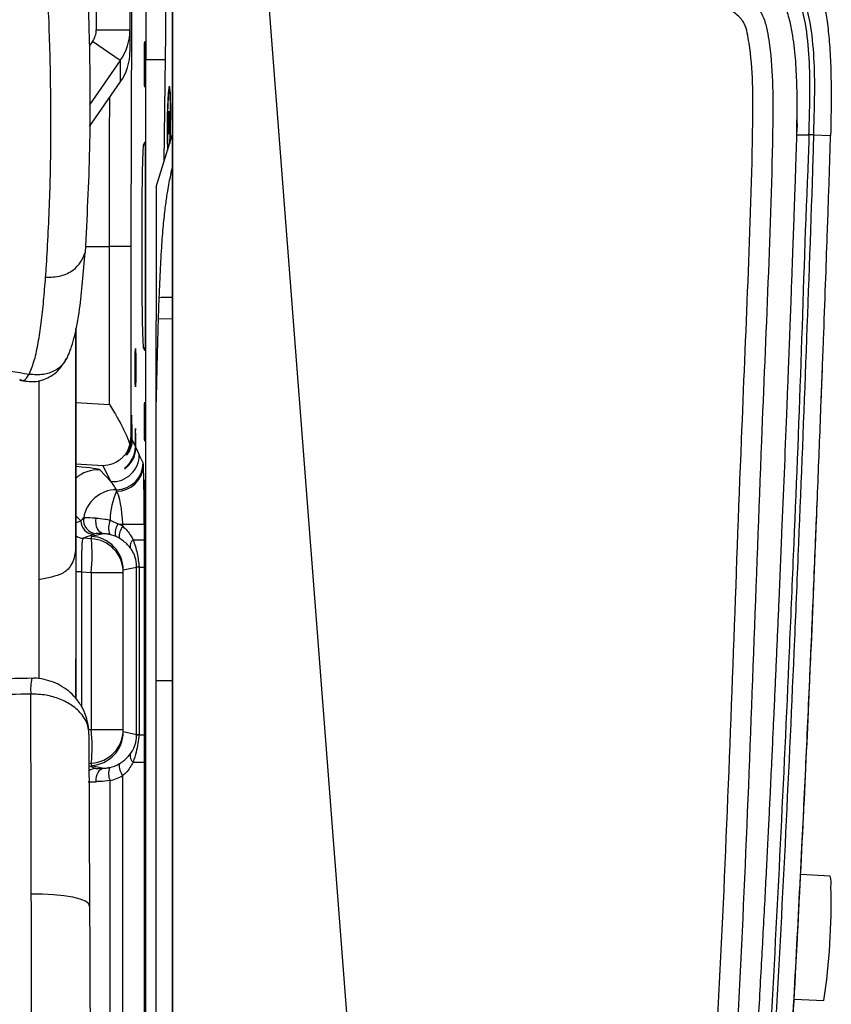
# Model space of a CAD drawing. Units: millimetres. Extents: x 0 to 297, y 0 to 210.
# Drawn here: x 54 to 60, y 46 to 53 of the extents above; entities that cross this region are included whole.
import ezdxf

# ---------------------------------------------------------------- set-up
doc = ezdxf.new("R2010")
doc.units = ezdxf.units.MM
doc.linetypes.add('SLD-Solid', pattern=[0])

msp = doc.modelspace()

# ---------------------------------------------------------------- linework, layer by layer
at = {"color": 7, "linetype": 'SLD-Solid', "lineweight": 25}
for p, q in [((55.0501, 54.2395), (55.0501, 53.3005)), ((55.3657, 54.1563), (55.3657, 53.1705)), ((54.8001, 53.7853), (54.8001, 53.3005)), ((54.8001, 53.3005), (55.0501, 53.3005)), ((55.0501, 53.3005), (55.0501, 53.14)), ((54.7731, 53.2143), (54.7479, 53.1781)), ((54.9782, 53.0719), (54.7731, 53.2143)), ((55.3025, 52.3241), (55.3136, 53.0983)), ((54.9782, 53.0719), (54.7488, 52.7428)), ((54.9782, 53.0719), (54.9782, 52.9118)), ((55.1675, 38.8116), (55.1675, 53.0768)), ((54.7492, 52.5832), (54.9782, 52.9118)), ((55.3467, 52.8578), (55.3425, 52.8621)), ((59.9949, 52.546), (59.9966, 52.7213)), ((55.3365, 52.6686), (55.3346, 52.5835)), ((55.3403, 52.6975), (55.3365, 52.6686)), ((55.3413, 52.6686), (55.3365, 52.6686)), ((55.3423, 52.6413), (55.3403, 52.6975)), ((55.3404, 52.5561), (55.3423, 52.6413)), ((55.3346, 52.5835), (55.3366, 52.5272)), ((55.341, 52.5834), (55.3346, 52.5835)), ((59.9942, 52.5211), (59.9966, 52.6056)), ((59.9961, 52.6056), (59.9949, 52.546)), ((59.9966, 52.6056), (59.9961, 52.6056)), ((55.2438, 52.137), (55.3657, 52.5252)), ((55.3366, 52.5272), (55.3404, 52.5561)), ((60.1166, 52.5207), (60.244, 52.5173)), ((55.1496, 52.446), (55.1626, 52.4696)), ((55.1496, 52.446), (55.1626, 52.4437)), ((55.1626, 52.4696), (55.1626, 50.9187)), ((59.9927, 52.4706), (59.9933, 52.4891)), ((55.2438, 52.137), (55.2438, 51.1427)), ((55.0572, 51.6942), (54.898, 51.6942)), ((54.898, 50.521), (54.898, 51.6942)), ((55.0572, 51.6942), (55.0572, 50.2765)), ((54.4248, 51.4658), (54.4247, 51.4652)), ((55.2646, 51.3163), (55.2591, 51.1578)), ((55.2438, 50.5423), (55.2438, 51.1427)), ((54.6492, 51.0045), (54.6492, 51.0863)), ((54.6492, 49.401), (54.6492, 51.0045)), ((55.1496, 50.9424), (55.1626, 50.9446)), ((55.1626, 50.9187), (55.1496, 50.9424)), ((54.303, 50.7474), (54.3048, 50.751)), ((60.174, 50.5373), (60.184, 50.8052)), ((55.0572, 50.2765), (55.0602, 50.2703)), ((55.0653, 50.2598), (55.0881, 50.213)), ((55.0934, 50.2023), (55.1192, 50.1492)), ((54.9091, 49.9496), (54.8262, 50.0368)), ((54.9091, 49.9496), (54.8515, 50.068)), ((54.3734, 49.725), (54.3734, 49.2219)), ((54.9029, 49.665), (54.9595, 49.6369)), ((54.9595, 49.6369), (54.997, 49.6347)), ((54.997, 49.6347), (55.1554, 49.6347)), ((54.997, 49.6187), (54.997, 49.6347)), ((55.1554, 49.6347), (55.1554, 49.5179)), ((54.7808, 49.5586), (54.7026, 49.5298)), ((54.7634, 49.5266), (54.7026, 49.5298)), ((54.8549, 49.5636), (54.7634, 49.5441)), ((54.7634, 49.5441), (54.7634, 49.5266)), ((54.9414, 49.5448), (54.9004, 49.5577)), ((55.0738, 49.5179), (55.1554, 49.5179)), ((54.6492, 49.4627), (54.6492, 48.3407)), ((55.0001, 49.2946), (55.0995, 49.3157)), ((55.0001, 48.094), (55.0001, 49.2944)), ((55.0995, 49.3157), (55.0995, 49.316)), ((55.1178, 49.3157), (55.0995, 49.3157)), ((55.0995, 48.0727), (55.0995, 49.3157)), ((55.1178, 49.3161), (55.1547, 49.3161)), ((55.1178, 49.3161), (55.1178, 49.3157)), ((55.1178, 49.3157), (55.1178, 48.0727)), ((55.1547, 49.3161), (55.1547, 48.0723)), ((54.6906, 49.2808), (54.7632, 49.277)), ((54.7632, 49.277), (54.7632, 48.1114)), ((54.7632, 49.277), (55.0001, 49.277)), ((55.2438, 45.9442), (55.2438, 48.4752)), ((54.7454, 48.0749), (54.7505, 46.8019)), ((54.7632, 48.1114), (55.0001, 48.1114)), ((55.0995, 48.0727), (55.0001, 48.0938)), ((55.0995, 48.0724), (55.0995, 48.0727)), ((55.1178, 48.0727), (55.0995, 48.0727)), ((55.1178, 48.0727), (55.1178, 48.0723)), ((55.1178, 48.0723), (55.1547, 48.0723)), ((54.7634, 47.8617), (54.7634, 47.8442)), ((54.7634, 47.8442), (54.8551, 47.8248)), ((55.0738, 47.8705), (55.1554, 47.8705)), ((55.1554, 47.8705), (55.1554, 42.2536)), ((54.997, 42.2536), (54.997, 47.7696)), ((54.9013, 47.733), (54.9013, 42.2481)), ((60.2398, 47.0252), (60.0218, 47.0359)), ((59.9734, 46.1121), (60.1947, 46.1013))]:
    msp.add_line(p, q, dxfattribs=at)
at = {"color": 8, "linetype": 'SLD-Solid', "lineweight": 25}
for p, q in [((55.3133, 53.0768), (55.1675, 53.0768)), ((59.9943, 52.5257), (59.9942, 52.5257)), ((54.7187, 51.6942), (54.898, 51.6942)), ((55.2994, 51.3168), (55.3657, 51.3179)), ((55.2591, 51.1578), (55.3657, 51.1587)), ((54.3734, 50.7009), (54.3734, 49.725)), ((54.6492, 50.5354), (54.898, 50.521)), ((54.8515, 50.068), (54.6492, 50.0796)), ((54.6492, 49.6973), (54.6862, 49.6585)), ((54.6492, 49.6448), (54.6862, 49.6585)), ((54.3734, 49.2219), (54.3734, 48.4875)), ((54.6906, 49.2808), (54.6488, 49.2808)), ((54.6906, 49.2808), (54.6906, 48.2802)), ((54.6492, 48.3407), (54.6492, 48.636)), ((55.2438, 48.4752), (55.3657, 48.4752)), ((54.7632, 48.1114), (54.7444, 48.1104)), ((54.7463, 47.8609), (54.7634, 47.8617)), ((54.7464, 47.8424), (54.7981, 47.8234))]:
    msp.add_line(p, q, dxfattribs=at)
at = {"color": 7, "linetype": 'SLD-Solid', "lineweight": 25, "flags": 128}
for points in [[(55.3657, 36.9496), (55.3657, 47.6108), (55.3657, 55.9875)], [(55.9078, 55.6941), (56.6967, 45.4651), (57.3165, 37.4281)], [(55.3497, 52.6127), (55.3504, 52.6826), (55.3502, 52.7476), (55.3492, 52.8035), (55.3474, 52.8463), (55.3451, 52.8732), (55.3423, 52.8824), (55.3392, 52.8731), (55.3361, 52.846), (55.3332, 52.8031), (55.3306, 52.7471), (55.3285, 52.6819), (55.3271, 52.6121), (55.3265, 52.5422), (55.3267, 52.4771), (55.3277, 52.4213), (55.3282, 52.4059)], [(55.3274, 52.529), (55.3278, 52.5957), (55.3289, 52.6636), (55.3308, 52.7277), (55.3333, 52.7833), (55.3361, 52.8262), (55.3391, 52.8532), (55.342, 52.8624), (55.3447, 52.853), (55.347, 52.8258), (55.3485, 52.7827), (55.3494, 52.7271), (55.3494, 52.6629), (55.3486, 52.595), (55.3471, 52.5283), (55.3449, 52.4679), (55.3444, 52.4576)], [(59.9942, 52.5211), (60.0163, 52.5211), (60.0842, 52.5211)], [(55.2646, 51.3163), (55.282, 51.3166), (55.2994, 51.3168)], [(54.6492, 51.0862), (54.6492, 50.3779), (54.6492, 49.4627)], [(54.8549, 49.5636), (54.8419, 49.5667), (54.8297, 49.5741), (54.8188, 49.5854), (54.8098, 49.6001), (54.803, 49.6177), (54.7987, 49.6372), (54.7971, 49.6579), (54.7982, 49.6788)], [(54.7985, 47.7249), (54.7991, 47.7439), (54.802, 47.7621), (54.8069, 47.7791), (54.8139, 47.794), (54.8225, 47.8064), (54.8325, 47.8159), (54.8435, 47.8221), (54.8551, 47.8248)], [(54.7505, 46.8019), (54.744, 46.8203), (54.7202, 46.8379), (54.6803, 46.854), (54.6259, 46.8679), (54.5595, 46.8789), (54.4839, 46.8865), (54.4024, 46.8905), (54.3187, 46.8907)]]:
    msp.add_lwpolyline(points, dxfattribs=at)
at = {"color": 7, "linetype": 'SLD-Solid', "lineweight": 25}
for centre, radius, start, end in [((50.0358, 52.6813), 5.3144, 357.6292, 359.26091), ((58.0291, 52.5152), 2.7018, 179.70694, 182.23777), ((54.9191, 50.1494), 0.2001, 267.12923, 359.94382), ((54.9476, 50.0901), 0.2001, 270.74419, 359.94172), ((55.039, 50.0687), 0.1107, 0.55303, 11.06425), ((54.9531, 50.0756), 0.1967, 269.4889, 358.30413), ((54.9537, 49.6399), 0.2502, 90.80244, 170.54087), ((55.4268, 49.6589), 0.5239, 155.17946, 179.34273), ((54.8898, 49.8783), 0.0615, 0.55357, 11.06334), ((54.7862, 49.6585), 0.1, 180.01621, 266.90927), ((54.8055, 49.6648), 0.1, 170.64745, 266.88942), ((54.7233, 48.4543), 1.2268, 86.49821, 90.76926), ((55.0385, 49.6081), 0.147, 157.22718, 200.01833), ((55.0815, 49.5652), 0.1415, 149.5681, 188.3007), ((55.1136, 49.5322), 0.1452, 143.43447, 180.1492), ((53.5256, 49.4027), 1.2439, 354.19772, 5.71472), ((54.7501, 49.277), 0.25, 0.00286, 86.95972), ((54.81, 48.829), 0.736, 86.49796, 90.76967), ((55.1118, 49.4701), 0.0611, 128.51878, 189.51724), ((55.1195, 47.4648), 1.8513, 90.05347, 90.62023), ((53.5256, 47.9856), 1.2439, 354.28529, 5.80227), ((54.7501, 48.1114), 0.25, 273.04032, 359.9971), ((55.1195, 49.9054), 1.8331, 269.37638, 269.94875), ((55.1118, 47.9182), 0.0611, 170.48282, 231.48092), ((55.031, 47.7839), 0.1394, 160.50313, 201.42644), ((55.1136, 47.8561), 0.1452, 179.85078, 216.56548), ((60.0941, 46.9715), 0.1553, 350.11047, 20.25661), ((55.2383, 46.8324), 5.01, 351.60956, 1.28566)]:
    msp.add_arc(centre, radius, start, end, dxfattribs=at)
at = {"color": 8, "linetype": 'SLD-Solid', "lineweight": 25}
for centre, radius, start, end in [((54.8139, 49.787), 0.2501, 87.18054, 131.52873), ((54.7079, 49.6296), 0.0999, 233.16332, 266.92544), ((54.7037, 48.4059), 0.3902, 167.33521, 184.57419), ((54.8034, 47.7236), 0.0999, 93.07623, 125.52277)]:
    msp.add_arc(centre, radius, start, end, dxfattribs=at)
at = {"color": 7, "linetype": 'SLD-Solid', "lineweight": 25}
for centre, major_axis, ratio, start_param, end_param in [((54.6501, 53.3005), (0, 0.1506), 0.995771, 4.1037, 4.712389), ((54.6501, 53.3005), (0.4, 0), 0.999579, 5.674496, 6.283185), ((54.6501, 53.14), (0.4, 0), 0.997829, 5.674496, 6.283185), ((55.15, 51.6942), (0, 0.7522), 0.017455, 0.03183, 3.109762), ((55.0628, 50.2942), (0, 0.1494), 0.017455, 4.480403, 8.014298), ((55.0907, 50.1942), (0, 0.1501), 0.017455, 4.766588, 7.728112), ((54.8572, 50.2765), (0.1953, 0.045), 0.960921, 5.768361, 6.047752), ((55.1414, 49.6527), (-0.4178, 1.046), 0.159712, 5.078948, 5.142117), ((55.1473, 49.6406), (-0.0001, 0.4508), 0.01788, 4.69928, 5.972159), ((54.9414, 49.6527), (-0.6393, 0.9761), 0.119361, 4.879235, 4.942404), ((54.9473, 49.6406), (-0.0128, 0.2511), 0.196103, 4.678898, 5.951777), ((54.9417, 49.6525), (0.2752, 0.0603), 0.454932, 2.485802, 2.649535), ((54.8214, 49.3141), (0.3523, 0.0416), 0.986409, 0.937017, 1.055073), ((54.7081, 49.2792), (-0.0054, 0.2506), 0.069641, 0.00957, 1.562913), ((54.7501, 49.2945), (0.1943, -0.1574), 0.999584, 0.681296, 2.198236), ((54.9364, 49.5526), (0.1881, 0.0176), 0.1874, 2.36364, 2.527372), ((54.8422, 49.3141), (0.2531, 0.0307), 0.980469, 0.934312, 1.052368), ((54.7501, 49.228), (0.188, 0.2147), 0.767388, 5.563582, 5.564314), ((54.7501, 48.0939), (0.1943, 0.1574), 0.999584, 4.084949, 5.60189), ((54.7501, 48.1604), (-0.188, 0.2147), 0.767388, 3.860464, 3.861196), ((54.948, 47.8314), (0.15, 0.008), 0.014674, 3.175719, 4.043747), ((54.8422, 48.0743), (0.2531, -0.0307), 0.980469, 5.058253, 5.348873), ((54.8214, 48.0743), (0.3523, -0.0416), 0.986409, 5.055548, 5.346168)]:
    msp.add_ellipse(centre, major_axis=major_axis, ratio=ratio, start_param=start_param, end_param=end_param, dxfattribs=at)
for centre, major_axis in [((55.1597, 53.0442), (0, 0.17)), ((55.0907, 50.7942), (0, 0.1426)), ((55.1597, 50.3942), (0, 0.1444)), ((55.1597, 49.7942), (0, 0.17)), ((55.1597, 49.1942), (0, 0.1444))]:
    msp.add_ellipse(centre, major_axis=major_axis, ratio=0.017455, dxfattribs=at)
at = {"color": 8, "linetype": 'SLD-Solid', "lineweight": 25}
for centre, major_axis, ratio, start_param, end_param in [((54.0767, 50.0739), (0.75, -0.0381), 0.034876, 0.036677, 0.696974), ((54.9533, 47.7316), (0.25, 0.008), 0.008821, 3.695088, 4.044246)]:
    msp.add_ellipse(centre, major_axis=major_axis, ratio=ratio, start_param=start_param, end_param=end_param, dxfattribs=at)
at = {"color": 7, "linetype": 'SLD-Solid', "lineweight": 25}
for points, knots in [([(55.9803, 55.8228), (56.3592, 55.6056), (57.1171, 55.1711), (58.1451, 54.5346), (58.9107, 54.039), (59.3636, 53.7338), (59.5684, 53.5855), (59.683, 53.4958), (59.7447, 53.4076), (59.7697, 53.3162), (59.7988, 53.1542), (59.8179, 52.9171), (59.8134, 52.3182), (59.7811, 51.4296), (59.7246, 50.1202), (59.673, 48.6784), (59.6126, 47.1049), (59.5364, 45.5321), (59.4315, 43.9617), (59.2845, 42.3953), (59.1177, 41.0913), (58.9467, 40.0491), (58.7999, 39.3972), (58.6496, 38.881), (58.5096, 38.4984), (58.3472, 38.1606), (58.1628, 37.8733), (57.9767, 37.6601), (57.7772, 37.4998), (57.5811, 37.3802), (57.4403, 37.3204), (57.37, 37.2905)], [0, 0, 0, 0, 0.0617921, 0.1235842, 0.1710104, 0.1908608, 0.2007964, 0.2068278, 0.2113482, 0.2157208, 0.2201101, 0.2346652, 0.249246, 0.3048445, 0.3604474, 0.4346743, 0.5089531, 0.5832245, 0.6574476, 0.7316148, 0.8057674, 0.8433956, 0.8810033, 0.9002122, 0.9194301, 0.9385803, 0.9531146, 0.9676195, 0.9783846, 0.9892083, 1, 1, 1, 1]), ([(57.3165, 37.4281), (57.3327, 37.4345), (57.4383, 37.4765), (57.6262, 37.5723), (57.8569, 37.7473), (58.0461, 37.9648), (58.2199, 38.2364), (58.3753, 38.5602), (58.5105, 38.9313), (58.6574, 39.437), (58.802, 40.0793), (58.9718, 41.1151), (59.1381, 42.4146), (59.2847, 43.9782), (59.3893, 45.546), (59.4653, 47.1161), (59.5255, 48.6869), (59.5769, 50.1263), (59.6336, 51.4336), (59.6654, 52.3171), (59.6703, 52.9068), (59.6528, 53.1298), (59.6269, 53.2753), (59.6125, 53.3386), (59.5681, 53.4), (59.4732, 53.4708), (59.2781, 53.614), (58.8284, 53.9155), (58.0662, 54.41), (57.0411, 55.0442), (56.2856, 55.4774), (55.9078, 55.6941)], [0, 0, 0, 0, 0.0024948, 0.0163426, 0.0301643, 0.043841, 0.0575475, 0.0764087, 0.0953378, 0.1142586, 0.1520643, 0.1898907, 0.2650974, 0.3403191, 0.4155974, 0.4909248, 0.5662598, 0.6415421, 0.6979542, 0.7543618, 0.7685693, 0.7827505, 0.7863376, 0.7899077, 0.7918976, 0.7970899, 0.8067665, 0.8267922, 0.874815, 0.9374075, 1, 1, 1, 1]), ([(59.5317, 54.1991), (59.595, 54.1599), (59.7117, 54.0876), (59.8706, 53.9795), (59.9999, 53.869), (60.1034, 53.7397), (60.1632, 53.6069), (60.1984, 53.4782), (60.2206, 53.3544), (60.2367, 53.2028), (60.2465, 53.0155), (60.2499, 52.783), (60.2461, 52.6121), (60.244, 52.5173)], [0, 0, 0, 0, 0.112982, 0.208099, 0.29113, 0.369963, 0.457145, 0.509665, 0.57207, 0.647617, 0.740744, 0.856323, 1, 1, 1, 1]), ([(60.0834, 52.5211), (60.0853, 52.5794), (60.09, 52.7249), (60.0927, 52.9578), (60.0806, 53.2189), (60.0466, 53.4213), (60.0015, 53.5616), (59.9588, 53.6466), (59.8963, 53.7237), (59.7877, 53.8202), (59.6426, 53.9396), (59.5011, 54.0084), (59.4468, 54.0627), (59.4468, 54.0627)], [0, 0, 0, 0, 0.096946, 0.241898, 0.386809, 0.530767, 0.581088, 0.631277, 0.687872, 0.744707, 0.872294, 0.999999, 1, 1, 1, 1]), ([(59.464, 54.0906), (59.464, 54.0906), (59.4687, 54.0883), (59.5324, 54.0386), (59.6638, 53.9565), (59.8105, 53.8417), (59.9199, 53.7443), (59.9859, 53.6639), (60.0312, 53.5747), (60.078, 53.4304), (60.1131, 53.2245), (60.1258, 52.9603), (60.1231, 52.7255), (60.1182, 52.579), (60.1162, 52.5207)], [0, 0, 0, 0, 0.000002, 0.008572, 0.130967, 0.253278, 0.311688, 0.369852, 0.421764, 0.473812, 0.616876, 0.760881, 0.904921, 1, 1, 1, 1]), ([(54.7236, 53.8932), (54.7258, 53.848), (54.7366, 53.622), (54.7526, 53.1273), (54.7571, 52.4112), (54.7302, 51.9035), (54.7168, 51.6496)], [0, 0, 0, 0, 0.058433, 0.292165, 0.646022, 1, 1, 1, 1]), ([(59.9961, 52.6056), (59.9967, 52.6957), (59.9978, 52.8492), (59.9869, 53.0659), (59.97, 53.2279), (59.9448, 53.361), (59.9104, 53.4833), (59.8347, 53.6021), (59.7199, 53.6972), (59.5703, 53.8117), (59.453, 53.8919), (59.3747, 53.9455)], [0, 0, 0, 0, 0.169254, 0.288337, 0.407806, 0.474956, 0.542757, 0.645628, 0.733213, 0.821679, 1, 1, 1, 1]), ([(54.4326, 51.5785), (54.4417, 51.7484), (54.4599, 52.0877), (54.4657, 52.6143), (54.4593, 53.1554), (54.4435, 53.5188), (54.4355, 53.7004)], [0, 0, 0, 0, 0.250387, 0.500131, 0.750128, 1, 1, 1, 1]), ([(55.3136, 53.0983), (55.3144, 53.1587), (55.3158, 53.2795), (55.3163, 53.4429), (55.3158, 53.5863), (55.3148, 53.6662), (55.3143, 53.7061)], [0, 0, 0, 0, 0.279608, 0.559997, 0.780315, 1, 1, 1, 1]), ([(55.1644, 53.6504), (55.1649, 53.6067), (55.1658, 53.5193), (55.1668, 53.376), (55.1674, 53.2277), (55.1675, 53.1275), (55.1675, 53.0768)], [0, 0, 0, 0, 0.25391, 0.507813, 0.75112, 1, 1, 1, 1]), ([(55.3657, 53.1705), (55.3657, 53.0068), (55.3657, 52.5442), (55.3657, 52.0817), (55.3657, 51.7829)], [0, 0, 0, 0, 0.354124, 1, 1, 1, 1]), ([(57.2227, 37.0537), (57.276, 37.071), (57.3896, 37.1079), (57.5465, 37.1726), (57.6861, 37.2423), (57.8023, 37.3111), (57.9095, 37.385), (58.0087, 37.4647), (58.1156, 37.5639), (58.231, 37.6897), (58.3534, 37.8521), (58.4648, 38.0301), (58.5624, 38.2137), (58.6904, 38.4909), (58.8308, 38.8737), (58.9665, 39.3533), (59.0798, 39.8488), (59.1536, 40.239), (59.2033, 40.5334), (59.232, 40.7139), (59.2604, 40.9018), (59.2883, 41.0973), (59.3094, 41.2537), (59.3223, 41.353), (59.328, 41.3977), (59.3331, 41.4372), (59.3399, 41.4918), (59.3486, 41.5615), (59.3589, 41.6463), (59.3708, 41.7464), (59.395, 41.9557), (59.4211, 42.1951), (59.4467, 42.4465), (59.4644, 42.626), (59.4832, 42.8235), (59.5049, 43.062), (59.5289, 43.3399), (59.5549, 43.6556), (59.5826, 44.0132), (59.602, 44.28), (59.6135, 44.4423), (59.6166, 44.4864), (59.6197, 44.5315), (59.6229, 44.5774), (59.6261, 44.6242), (59.6336, 44.7345), (59.6504, 44.9863), (59.6754, 45.3802), (59.7047, 45.8697), (59.7277, 46.2795), (59.7456, 46.6104), (59.7577, 46.8405), (59.769, 47.0617), (59.7794, 47.267), (59.7887, 47.4563), (59.7985, 47.6574), (59.8083, 47.8625), (59.8177, 48.0638), (59.8253, 48.2295), (59.8311, 48.3567), (59.8358, 48.4595), (59.8397, 48.5474), (59.8437, 48.6364), (59.8476, 48.7255), (59.8515, 48.8146), (59.8554, 48.9036), (59.8593, 48.9927), (59.8689, 49.2156), (59.8893, 49.7009), (59.9103, 50.2197), (59.9266, 50.637), (59.9335, 50.8166), (59.9398, 50.98), (59.9451, 51.1205), (59.9495, 51.2381), (59.9529, 51.3282), (59.956, 51.4133), (59.9592, 51.4993), (59.9628, 51.5971), (59.9661, 51.69), (59.9693, 51.778), (59.9722, 51.8611), (59.9764, 51.978), (59.9812, 52.1181), (59.9862, 52.2651), (59.9897, 52.373), (59.9921, 52.4501), (59.9935, 52.4966), (59.9941, 52.5188), (59.9942, 52.5211)], [0, 0, 0, 0, 0.0103355, 0.0220265, 0.0312647, 0.0390954, 0.0469036, 0.0552656, 0.0625441, 0.0737848, 0.0867095, 0.100005, 0.1124685, 0.1250484, 0.1562965, 0.1875432, 0.2169556, 0.2500122, 0.2607933, 0.2720276, 0.283715, 0.2958552, 0.3084483, 0.3128178, 0.3143275, 0.3167734, 0.3201558, 0.3244748, 0.3297308, 0.335924, 0.3430548, 0.3685978, 0.3803392, 0.3896739, 0.4018725, 0.4169362, 0.4338432, 0.4533218, 0.4753733, 0.4999998, 0.5026664, 0.5053871, 0.5081622, 0.5109914, 0.513875, 0.5168128, 0.5313938, 0.5604326, 0.5896114, 0.6218538, 0.6361426, 0.6507388, 0.6643551, 0.6769919, 0.6886495, 0.6993283, 0.7141328, 0.7265228, 0.7364993, 0.7447279, 0.75, 0.7554807, 0.7609617, 0.7664432, 0.7719252, 0.7774077, 0.7828909, 0.7883748, 0.8185513, 0.872497, 0.8841416, 0.8955981, 0.905648, 0.9142922, 0.9215324, 0.9273705, 0.9309155, 0.9372363, 0.9432534, 0.9489676, 0.9543801, 0.9594914, 0.9643018, 0.9759746, 0.9853492, 0.9914279, 0.9958903, 0.9995753, 1, 1, 1, 1]), ([(57.2512, 36.9607), (57.3605, 36.9975), (57.5789, 37.0711), (57.882, 37.232), (58.148, 37.4415), (58.3607, 37.6784), (58.5289, 37.9291), (58.6642, 38.181), (58.804, 38.4989), (58.9406, 38.8843), (59.0663, 39.3373), (59.1877, 39.8755), (59.3013, 40.4987), (59.4048, 41.2061), (59.519, 42.1524), (59.6083, 43.1012), (59.6733, 43.9324), (59.7331, 44.764), (59.7998, 45.8339), (59.8748, 47.2611), (59.9295, 48.4508), (59.9795, 49.6407), (60.0293, 50.8307), (60.0581, 51.8703), (60.0849, 52.4337), (60.0849, 52.5211), (60.0849, 52.5211)], [0, 0, 0, 0, 0.0210922, 0.0421418, 0.0624398, 0.082754, 0.1001433, 0.1175895, 0.1350188, 0.1636538, 0.1923377, 0.2210133, 0.2646242, 0.3082363, 0.3518516, 0.4390529, 0.4826498, 0.5044479, 0.5916465, 0.6788366, 0.7660275, 0.8096227, 0.8968131, 0.9840041, 0.9999998, 1, 1, 1, 1]), ([(60.1178, 52.5207), (60.1151, 52.4331), (60.0981, 51.8693), (60.0593, 50.8295), (60.0128, 49.6394), (59.9623, 48.4493), (59.9077, 47.2595), (59.8327, 45.8319), (59.7659, 44.7618), (59.7062, 43.93), (59.6411, 43.0983), (59.5517, 42.1487), (59.4374, 41.2016), (59.3338, 40.4932), (59.2199, 39.8686), (59.0981, 39.3286), (58.9718, 38.8737), (58.8344, 38.4862), (58.6935, 38.166), (58.5568, 37.9115), (58.3864, 37.6576), (58.1705, 37.4172), (57.9003, 37.2045), (57.5929, 37.0411), (57.3716, 36.9665), (57.2608, 36.9291)], [0, 0, 0, 0, 0.015997, 0.102978, 0.189956, 0.233445, 0.320427, 0.407413, 0.494416, 0.516167, 0.559673, 0.64671, 0.690266, 0.733819, 0.777407, 0.80613, 0.834862, 0.863544, 0.881109, 0.89869, 0.916214, 0.936817, 0.957405, 0.978681, 1, 1, 1, 1]), ([(59.4823, 40.649), (59.5159, 40.8789), (59.5856, 41.3553), (59.6704, 42.0964), (59.7479, 42.8836), (59.8169, 43.7106), (59.8792, 44.5694), (59.9354, 45.4506), (59.9862, 46.3438), (60.0291, 47.1784), (60.0656, 47.945), (60.0966, 48.6356), (60.1249, 49.3019), (60.1507, 49.9353), (60.1726, 50.4977), (60.1911, 50.986), (60.2063, 51.3979), (60.2184, 51.7372), (60.2277, 52.0067), (60.2346, 52.2101), (60.24, 52.3765), (60.2428, 52.4748), (60.244, 52.5173)], [0, 0, 0, 0, 0.058575, 0.121394, 0.18805, 0.258013, 0.330635, 0.40515, 0.480671, 0.556195, 0.615865, 0.674189, 0.730487, 0.784028, 0.834031, 0.872397, 0.90722, 0.937964, 0.95801, 0.975202, 0.989286, 1, 1, 1, 1]), ([(60.1178, 52.5207), (60.1155, 52.5207), (60.111, 52.5207), (60.1028, 52.5208), (60.0941, 52.5209), (60.0879, 52.521), (60.0849, 52.5211)], [0, 0, 0, 0, 0.250007, 0.500005, 0.750024, 1, 1, 1, 1]), ([(55.3657, 52.2917), (55.3605, 52.2699), (55.3477, 52.2157), (55.3301, 52.124), (55.3129, 52.0106), (55.2988, 51.8907), (55.2854, 51.734), (55.2737, 51.5388), (55.2677, 51.3904), (55.2646, 51.3163)], [0, 0, 0, 0, 0.139401, 0.34723, 0.477884, 0.608474, 0.739029, 0.869496, 1, 1, 1, 1]), ([(55.3657, 51.7829), (55.3657, 50.8533), (55.3657, 48.9941), (55.3657, 46.2144), (55.3657, 43.905), (55.3657, 42.0652), (55.3657, 41.1475), (55.3657, 40.6886)], [0, 0, 0, 0, 0.25095, 0.501902, 0.750879, 0.875443, 1, 1, 1, 1]), ([(54.4248, 51.4658), (54.4631, 51.4663), (54.5354, 51.4673), (54.626, 51.5113), (54.6888, 51.5749), (54.7074, 51.6246), (54.7167, 51.6496)], [0, 0, 0, 0, 0.31195, 0.58811, 0.792436, 1, 1, 1, 1]), ([(54.6311, 51.0017), (54.633, 51.0074), (54.6535, 51.0721), (54.6752, 51.2101), (54.7003, 51.4274), (54.7113, 51.5756), (54.7167, 51.6496)], [0, 0, 0, 0, 0.036207, 0.409368, 0.704662, 1, 1, 1, 1]), ([(54.4248, 51.4658), (54.4261, 51.4844), (54.4289, 51.5217), (54.4314, 51.5595), (54.4326, 51.5785)], [0, 0, 0, 0, 0.497934, 1, 1, 1, 1]), ([(54.3048, 50.751), (54.3179, 50.7837), (54.3441, 50.8497), (54.3708, 50.9789), (54.3927, 51.1247), (54.4105, 51.2885), (54.42, 51.4062), (54.4247, 51.4652)], [0, 0, 0, 0, 0.1984783, 0.3997351, 0.5997113, 0.799163, 1, 1, 1, 1]), ([(55.2591, 51.1578), (55.2578, 51.1178), (55.2554, 51.038), (55.2522, 50.9159), (55.2492, 50.7921), (55.2464, 50.6673), (55.2446, 50.5837), (55.2438, 50.5423)], [0, 0, 0, 0, 0.198234, 0.39501, 0.595639, 0.79973, 1, 1, 1, 1]), ([(54.5813, 50.8613), (54.5815, 50.8617), (54.582, 50.8627), (54.5843, 50.8676), (54.5878, 50.8753), (54.593, 50.8872), (54.6008, 50.9061), (54.6156, 50.9457), (54.6269, 50.9849), (54.6346, 51.0118)], [0, 0, 0, 0, 0.00443, 0.011244, 0.080922, 0.177709, 0.280001, 0.505426, 1, 1, 1, 1]), ([(53.2065, 50.9581), (53.3881, 50.9164), (53.7513, 50.833), (54.1191, 50.7759), (54.303, 50.7474)], [0, 0, 0, 0, 0.499999, 1, 1, 1, 1]), ([(54.2324, 50.7015), (54.2699, 50.6957), (54.3441, 50.6842), (54.4422, 50.7148), (54.5243, 50.7721), (54.5596, 50.8299), (54.576, 50.8567)], [0, 0, 0, 0, 0.263645, 0.52288, 0.778467, 1, 1, 1, 1]), ([(54.5812, 50.8623), (54.5826, 50.8642), (54.5849, 50.8674), (54.5861, 50.8712), (54.5867, 50.8728)], [0, 0, 0, 0, 0.585326, 1, 1, 1, 1]), ([(55.2438, 48.4752), (55.2438, 48.6089), (55.2438, 49.035), (55.2438, 49.6075), (55.2438, 50.163), (55.2438, 50.4257), (55.2438, 50.5423)], [0, 0, 0, 0, 0.193998, 0.61831, 0.830558, 1, 1, 1, 1]), ([(54.898, 50.521), (54.9084, 50.5045), (54.9276, 50.4738), (54.9525, 50.4318), (54.9718, 50.3973), (54.9974, 50.3495), (55.0267, 50.2908), (55.0417, 50.2445), (55.0485, 50.2233)], [0, 0, 0, 0, 0.161374, 0.298339, 0.410894, 0.499045, 0.771432, 1, 1, 1, 1]), ([(55.0653, 50.2598), (55.0651, 50.2534), (55.0643, 50.2295), (55.0547, 50.1941), (55.0394, 50.1645), (55.027, 50.1483), (55.0217, 50.1439), (55.0261, 50.1523), (55.0387, 50.1743), (55.0517, 50.2071), (55.0592, 50.2403), (55.06, 50.262), (55.0602, 50.2703)], [0, 0, 0, 0, 0.048004, 0.178425, 0.299529, 0.401417, 0.502566, 0.603615, 0.730252, 0.840739, 0.939012, 1, 1, 1, 1]), ([(55.0485, 50.2233), (55.0401, 50.2007), (55.0286, 50.1697), (55.0048, 50.1392), (54.9876, 50.1212), (54.9605, 50.0992), (54.9157, 50.0744), (54.8752, 50.0703), (54.8515, 50.068)], [0, 0, 0, 0, 0.230378, 0.31592, 0.405856, 0.500244, 0.706665, 1, 1, 1, 1]), ([(55.0881, 50.213), (55.0872, 50.1987), (55.0854, 50.17), (55.0717, 50.1295), (55.0514, 50.0928), (55.0287, 50.066), (55.0121, 50.0506), (55.0069, 50.0452), (55.0127, 50.0475), (55.0316, 50.0607), (55.0583, 50.0883), (55.0805, 50.1285), (55.0918, 50.1679), (55.0929, 50.1923), (55.0934, 50.2023)], [0, 0, 0, 0, 0.081348, 0.162445, 0.24997, 0.356227, 0.434648, 0.495745, 0.556968, 0.641147, 0.761334, 0.861374, 0.94298, 1, 1, 1, 1]), ([(59.9962, 46.5288), (60.0135, 46.8624), (60.0473, 47.516), (60.0914, 48.5004), (60.1241, 49.2662), (60.1416, 49.712), (60.1461, 49.827)], [0, 0, 0, 0, 0.303502, 0.594505, 0.895353, 1, 1, 1, 1]), ([(54.7982, 49.6788), (54.8191, 49.6774), (54.8467, 49.6756), (54.8835, 49.6692), (54.8971, 49.6662), (54.9029, 49.665)], [0, 0, 0, 0, 0.6382685, 0.8428521, 1, 1, 1, 1]), ([(54.997, 49.6187), (55.0187, 49.5966), (55.0489, 49.5656), (55.0683, 49.5284), (55.0738, 49.5179)], [0, 0, 0, 0, 0.71621, 1, 1, 1, 1]), ([(54.9004, 49.5577), (54.8978, 49.5583), (54.8919, 49.5596), (54.8753, 49.5623), (54.8638, 49.563), (54.8549, 49.5636)], [0, 0, 0, 0, 0.1478, 0.344779, 1, 1, 1, 1]), ([(55.0516, 49.46), (55.0455, 49.4676), (55.0237, 49.4948), (54.9916, 49.5163), (54.9684, 49.5319)], [0, 0, 0, 0, 0.276716, 1, 1, 1, 1]), ([(55.0738, 49.5179), (55.0847, 49.4851), (55.1067, 49.4195), (55.1141, 49.3506), (55.1178, 49.3161)], [0, 0, 0, 0, 0.499619, 1, 1, 1, 1]), ([(55.1554, 49.5179), (55.1553, 49.4776), (55.1551, 49.4134), (55.1547, 49.3477), (55.1547, 49.3198), (55.1547, 49.3161)], [0, 0, 0, 0, 0.592802, 0.945209, 1, 1, 1, 1]), ([(54.6492, 49.4627), (54.6458, 49.4363), (54.6399, 49.3912), (54.6177, 49.3338), (54.5879, 49.2947), (54.541, 49.262), (54.4659, 49.2404), (54.4052, 49.2283), (54.3734, 49.2219)], [0, 0, 0, 0, 0.2411053, 0.4114082, 0.5346212, 0.6320048, 0.8071124, 1, 1, 1, 1]), ([(55.0995, 49.316), (55.0992, 49.3241), (55.0983, 49.3542), (55.0865, 49.4007), (55.0662, 49.4399), (55.0543, 49.4562), (55.0516, 49.46)], [0, 0, 0, 0, 0.154461, 0.567977, 0.899334, 1, 1, 1, 1]), ([(54.3229, 48.4915), (54.2367, 48.4897), (53.8052, 48.4809), (53.3738, 48.4725), (53.0285, 48.4657)], [0, 0, 0, 0, 0.199913, 1, 1, 1, 1]), ([(54.7438, 48.0831), (54.7442, 48.0923), (54.7458, 48.1275), (54.7327, 48.1887), (54.7045, 48.2635), (54.6619, 48.3303), (54.6094, 48.3864), (54.5502, 48.4307), (54.4848, 48.464), (54.4134, 48.4847), (54.3583, 48.4936), (54.3278, 48.4908), (54.323, 48.4903)], [0, 0, 0, 0, 0.044969, 0.171589, 0.299873, 0.428548, 0.542877, 0.653534, 0.761491, 0.86638, 0.978625, 1, 1, 1, 1]), ([(54.3147, 48.3748), (54.215, 48.3727), (53.9159, 48.3666), (53.5873, 48.3599), (53.2613, 48.3534), (53.1348, 48.351), (53.0377, 48.3491)], [0, 0, 0, 0, 0.2342601, 0.7027807, 0.7719029, 1, 1, 1, 1]), ([(54.3187, 46.8907), (54.3181, 47.1507), (54.3169, 47.6455), (54.3154, 48.1401), (54.3147, 48.3748)], [0, 0, 0, 0, 0.5256098, 1, 1, 1, 1]), ([(54.7454, 48.0749), (54.7448, 48.0915), (54.7427, 48.1411), (54.7046, 48.2173), (54.6273, 48.2898), (54.5334, 48.3392), (54.4279, 48.3705), (54.3528, 48.3733), (54.3147, 48.3748)], [0, 0, 0, 0, 0.111829, 0.3343549, 0.5222197, 0.6838888, 0.839693, 1, 1, 1, 1]), ([(55.0516, 47.9283), (55.0552, 47.9334), (55.0671, 47.9499), (55.0869, 47.9892), (55.0983, 48.0342), (55.0992, 48.0642), (55.0995, 48.0724)], [0, 0, 0, 0, 0.131761, 0.432153, 0.845574, 1, 1, 1, 1]), ([(55.1178, 48.0723), (55.112, 48.0294), (55.1026, 47.9608), (55.0816, 47.8951), (55.0738, 47.8705)], [0, 0, 0, 0, 0.624379, 1, 1, 1, 1]), ([(55.1547, 48.0723), (55.1548, 48.0435), (55.155, 47.9865), (55.1553, 47.9202), (55.1554, 47.881), (55.1554, 47.8705)], [0, 0, 0, 0, 0.427661, 0.846956, 1, 1, 1, 1]), ([(54.9684, 47.8565), (54.9773, 47.8618), (55.0109, 47.8819), (55.0343, 47.9087), (55.0516, 47.9283)], [0, 0, 0, 0, 0.264616, 1, 1, 1, 1]), ([(54.8551, 47.8248), (54.8593, 47.825), (54.8707, 47.8256), (54.8866, 47.8276), (54.8979, 47.8301), (54.8997, 47.8305)], [0, 0, 0, 0, 0.329214, 0.893363, 1, 1, 1, 1]), ([(55.0738, 47.8705), (55.0583, 47.8431), (55.0374, 47.8063), (55.0053, 47.7771), (54.997, 47.7696)], [0, 0, 0, 0, 0.74249, 1, 1, 1, 1]), ([(54.9013, 47.733), (54.876, 47.7302), (54.8392, 47.7262), (54.8082, 47.7252), (54.7985, 47.7249)], [0, 0, 0, 0, 0.685825, 1, 1, 1, 1]), ([(54.3326, 43.6761), (54.3292, 44.2123), (54.3226, 45.2846), (54.32, 46.3554), (54.3187, 46.8907)], [0, 0, 0, 0, 0.500099, 1, 1, 1, 1]), ([(54.7505, 46.8019), (54.7526, 46.2671), (54.7568, 45.1975), (54.7609, 44.1263), (54.7629, 43.5907)], [0, 0, 0, 0, 0.499996, 1, 1, 1, 1]), ([(59.99, 46.4053), (59.991, 46.4234), (59.9941, 46.4782), (59.9992, 46.576), (60.0051, 46.6915), (60.0098, 46.7861), (60.0119, 46.8365), (60.0126, 46.8533)], [0, 0, 0, 0, 0.123445, 0.373351, 0.624584, 0.874538, 1, 1, 1, 1]), ([(59.9286, 45.333), (59.9492, 45.6739), (59.9734, 46.0725), (59.9933, 46.4711), (59.9962, 46.5288)], [0, 0, 0, 0, 0.855385, 1, 1, 1, 1])]:
    msp.add_open_spline(points, degree=3, knots=knots, dxfattribs=at)
at = {"color": 8, "linetype": 'SLD-Solid', "lineweight": 25}
for points, knots in [([(55.0664, 53.9942), (55.065, 53.8137), (55.0622, 53.4518), (55.0594, 52.8776), (55.0576, 52.2899), (55.0573, 51.8926), (55.0572, 51.6942)], [0, 0, 0, 0, 0.248944, 0.49903, 0.749914, 1, 1, 1, 1]), ([(54.898, 51.6942), (54.8981, 51.8482), (54.8982, 52.1568), (54.899, 52.5266), (54.8998, 52.7386), (54.9, 52.7996)], [0, 0, 0, 0, 0.4150601, 0.831603, 1, 1, 1, 1]), ([(54.303, 50.7474), (54.3381, 50.7449), (54.4043, 50.7401), (54.4826, 50.7656), (54.5322, 50.7994), (54.5617, 50.8286), (54.5751, 50.8517), (54.5812, 50.8623)], [0, 0, 0, 0, 0.328168, 0.61912, 0.755356, 0.888317, 1, 1, 1, 1]), ([(54.2334, 50.7088), (54.2432, 50.7041), (54.2705, 50.6908), (54.2904, 50.7253), (54.303, 50.7474)], [0, 0, 0, 0, 0.360712, 1, 1, 1, 1])]:
    msp.add_open_spline(points, degree=3, knots=knots, dxfattribs=at)

doc.saveas('drawing.dxf')
